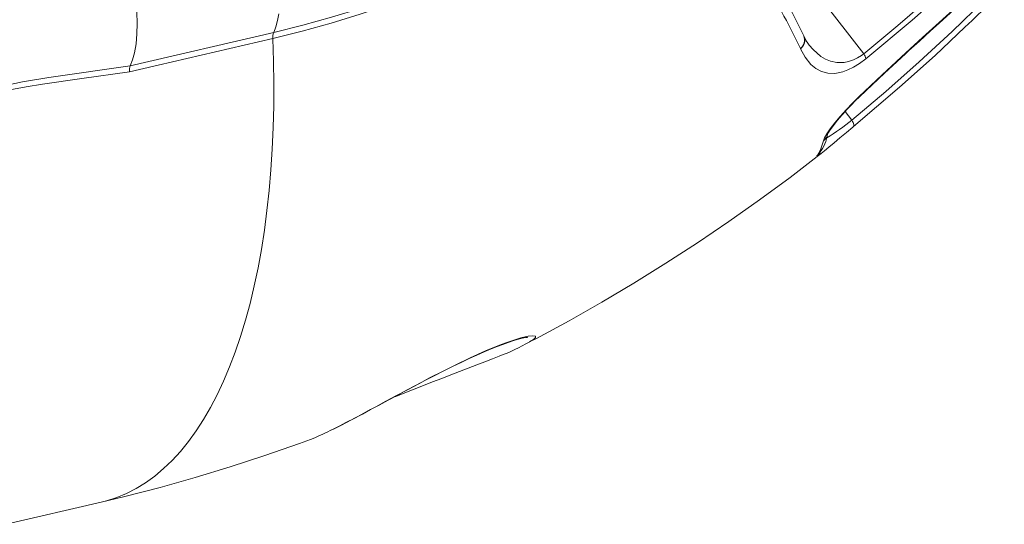
# Model space of a CAD drawing. Units: millimetres. Extents: x 18596 to 39197, y -4973 to 5187.
# Drawn here: x 25942 to 26345, y -3916 to -3709 of the extents above; entities that cross this region are included whole.
import ezdxf

# ---------------------------------------------------------------- set-up
doc = ezdxf.new("R2010")
doc.units = ezdxf.units.MM

msp = doc.modelspace()

# ---------------------------------------------------------------- linework, layer by layer
at = {"color": 7, "linetype": 'Continuous', "lineweight": 15}
for p, q in [((26287.59, -3723.14), (26266.25, -3695.69)), ((26045.65, -3716.85), (25986.94, -3730.53)), ((25987.29, -3728.09), (26046, -3714.42)), ((26261.7, -3721.04), (26261.66, -3720.95)), ((26261.7, -3721.04), (26261.7, -3721.04)), ((26283.11, -3753.16), (26283.46, -3752.85)), ((26283.46, -3752.85), (26283.38, -3752.91)), ((26268.44, -3764.94), (26268.67, -3764.59)), ((26269.6, -3763.62), (26269.61, -3763.62)), ((25936.5, -3915.66), (25975.4, -3906.6))]:
    msp.add_line(p, q, dxfattribs=at)
at = {"color": 8, "linetype": 'Continuous', "lineweight": 15}
for p, q in [((26318.53, -3710.33), (26318.43, -3710.65)), ((26304.83, -3722.79), (26304.85, -3722.98)), ((26282.69, -3750.28), (26279.95, -3746.75))]:
    msp.add_line(p, q, dxfattribs=at)
at = {"color": 7, "linetype": 'Continuous', "lineweight": 15, "flags": 128}
for points in [[(26288.01, -3579.22), (26278.45, -3588.48), (26268.71, -3597.48), (26258.79, -3606.23), (26248.69, -3614.72), (26238.43, -3622.93), (26228, -3630.88), (26217.43, -3638.54), (26206.71, -3645.92), (26195.85, -3653.01), (26184.86, -3659.8), (26173.75, -3666.3), (26162.53, -3672.49), (26151.19, -3678.37), (26139.76, -3683.94), (26128.23, -3689.2), (26116.62, -3694.13), (26104.94, -3698.74), (26093.18, -3703.03), (26081.37, -3706.98), (26069.51, -3710.61), (26057.6, -3713.9), (26045.65, -3716.85)], [(26046, -3714.42), (26057.87, -3711.48), (26069.72, -3708.21), (26081.52, -3704.6), (26093.27, -3700.67), (26104.96, -3696.4), (26116.58, -3691.82), (26128.12, -3686.91), (26139.58, -3681.68), (26150.96, -3676.14), (26162.23, -3670.29), (26173.39, -3664.14), (26184.44, -3657.68), (26195.37, -3650.92), (26206.17, -3643.87), (26216.83, -3636.53), (26227.35, -3628.91), (26237.71, -3621.01), (26247.92, -3612.84), (26257.96, -3604.4), (26267.83, -3595.7), (26277.52, -3586.74), (26287.02, -3577.54)], [(25987.29, -3728.08), (25988.22, -3725.59), (25988.97, -3722.78), (25989.62, -3719.07), (25990, -3715.02), (25990.09, -3710.69), (25989.9, -3706.14), (25989.43, -3701.44), (25988.69, -3696.67), (25987.68, -3691.89), (25986.42, -3687.17), (25984.94, -3682.59), (25983.25, -3678.22), (25981.38, -3674.11), (25979.35, -3670.34), (25977.2, -3666.95), (25974.96, -3664), (25972.66, -3661.53), (25970.34, -3659.58), (25968.03, -3658.18), (25965.77, -3657.35), (25963.58, -3657.1), (25961.92, -3657.31)], [(26287.59, -3723.14), (26301.6, -3711.58), (26315.37, -3699.61), (26328.91, -3687.21), (26342.18, -3674.43)], [(26343.3, -3676.29), (26336.28, -3683.12), (26322.02, -3696.47), (26307.44, -3709.4), (26288.44, -3725.23)], [(26318.43, -3710.65), (26327.48, -3702.38), (26338.31, -3692.13), (26345.09, -3685.51)], [(26318.53, -3710.33), (26325.74, -3703.76), (26345.16, -3685.23)], [(26282.69, -3750.28), (26296.6, -3738.55), (26310.29, -3726.46), (26323.77, -3714.01), (26337.01, -3701.21)], [(26329.01, -3712.3), (26332.01, -3709.45), (26338.1, -3703.5)], [(26329.01, -3712.3), (26316.79, -3723.8), (26302.29, -3736.83), (26283.38, -3752.91)], [(26304.83, -3722.79), (26311.67, -3716.52), (26318.53, -3710.33)], [(26304.85, -3722.98), (26306.13, -3721.83), (26310.41, -3717.91), (26314.96, -3713.77), (26318.43, -3710.65)], [(26288.44, -3725.23), (26285.92, -3727.09), (26283.46, -3728.59), (26281.15, -3729.71), (26279, -3730.5), (26275.78, -3731.15), (26272.96, -3731.12), (26270.28, -3730.43), (26267.94, -3729.18), (26265.92, -3727.45), (26263.63, -3724.55), (26261.7, -3721.04)], [(26285.63, -3740.79), (26295.18, -3731.8), (26304.83, -3722.79)], [(26285.79, -3740.84), (26285.81, -3740.8), (26291.02, -3735.89), (26296.15, -3731.07), (26301.18, -3726.38), (26304.85, -3722.98)], [(25987.29, -3728.09), (25987, -3729.16), (25986.94, -3730.53)], [(26271.07, -3758.8), (26271.52, -3757.56), (26272.46, -3755.88), (26273.87, -3753.81), (26275.72, -3751.4), (26277.96, -3748.73), (26280.53, -3745.89), (26283, -3743.35), (26285.63, -3740.79)], [(26272.79, -3755.92), (26272.78, -3756.12), (26272.89, -3755.87), (26273.15, -3755.38), (26273.6, -3754.64), (26274.28, -3753.64), (26275.15, -3752.44), (26276.26, -3751.02), (26277.56, -3749.45), (26279.02, -3747.77), (26280.65, -3745.99), (26282.41, -3744.15), (26284.26, -3742.3), (26285.79, -3740.84)], [(26283.11, -3753.16), (26280.51, -3755.29), (26277.78, -3757.57), (26275.43, -3759.55), (26273.36, -3761.3), (26271.58, -3762.8), (26270.17, -3763.95), (26269.09, -3764.78), (26269.03, -3764.82)], [(26268.67, -3764.59), (26269.91, -3762.48), (26271.07, -3758.8)], [(26150.8, -3841.03), (26153.54, -3839.67), (26166.99, -3832.38), (26180.31, -3824.82), (26193.51, -3816.97), (26206.58, -3808.85), (26219.52, -3800.46), (26232.31, -3791.8), (26244.96, -3782.88), (26257.45, -3773.69), (26269.79, -3764.25), (26269.6, -3763.62)], [(26069.14, -3877.31), (26071.8, -3876.02), (26073.22, -3875.31), (26076.09, -3873.82), (26079.14, -3872.23), (26082.34, -3870.53), (26085.7, -3868.73), (26089.21, -3866.85), (26092.84, -3864.9), (26096.59, -3862.89), (26100.43, -3860.83), (26104.32, -3858.76), (26108.17, -3856.74), (26111.91, -3854.79), (26115.6, -3852.92), (26119.23, -3851.11), (26122.73, -3849.41), (26126.06, -3847.84), (26129.24, -3846.39), (26132.24, -3845.07), (26135.02, -3843.89), (26137.52, -3842.89), (26139.82, -3842.02), (26141.96, -3841.26), (26143.93, -3840.61), (26145.69, -3840.07), (26147.22, -3839.66), (26148.45, -3839.38), (26149.26, -3839.23), (26149.75, -3839.16), (26149.94, -3839.15), (26149.93, -3839.15)], [(26095.07, -3863.7), (26096.01, -3863.32), (26099.74, -3861.81), (26103.53, -3860.31), (26107.32, -3858.82), (26111.08, -3857.36), (26114.78, -3855.94), (26118.46, -3854.54), (26122.09, -3853.15), (26125.65, -3851.79), (26129.11, -3850.46), (26132.44, -3849.16), (26135.6, -3847.91), (26138.32, -3846.82)], [(25975.4, -3906.6), (25985.03, -3904.28), (25999.45, -3900.55), (26013.82, -3896.52), (26028.13, -3892.18), (26042.39, -3887.54), (26056.58, -3882.59), (26061.08, -3880.91)]]:
    msp.add_lwpolyline(points, dxfattribs=at)
at = {"color": 8, "linetype": 'Continuous', "lineweight": 15, "flags": 128}
for points in [[(26048.13, -3706.77), (26047.58, -3709.57), (26046.86, -3712.12), (26046, -3714.42)], [(26045.65, -3716.85), (26045.94, -3726.17), (26046.06, -3735.36), (26046.01, -3744.42), (26045.8, -3753.33), (26045.41, -3762.09), (26044.85, -3770.68), (26044.13, -3779.09), (26043.24, -3787.32), (26042.18, -3795.35), (26040.96, -3803.17), (26039.58, -3810.77), (26038.03, -3818.14), (26036.33, -3825.28), (26034.47, -3832.17), (26032.45, -3838.8), (26030.28, -3845.18), (26027.96, -3851.28), (26025.49, -3857.11), (26022.89, -3862.65), (26020.14, -3867.89), (26017.25, -3872.84), (26014.23, -3877.48), (26011.08, -3881.81), (26007.8, -3885.83), (26004.41, -3889.52), (26000.89, -3892.89), (25997.27, -3895.93), (25993.53, -3898.63), (25989.69, -3900.99), (25985.76, -3903.02), (25981.72, -3904.7), (25977.6, -3906.03), (25975.4, -3906.6)], [(26265.27, -3719.61), (26266.85, -3721.41), (26270.07, -3724.25), (26271.92, -3725.36), (26273.96, -3726.19), (26276.55, -3726.72), (26279.54, -3726.66), (26281.4, -3726.28), (26283.44, -3725.58), (26285.01, -3724.82), (26286.67, -3723.8), (26287.59, -3723.14)], [(25784.57, -3847.16), (25791.79, -3838.65), (25803.91, -3824.91), (25814.93, -3813.01), (25826.21, -3801.56), (25837.88, -3790.6), (25850.21, -3780.05), (25862.98, -3770.28), (25870.15, -3765.31), (25877.47, -3760.6), (25884.93, -3756.19), (25892.58, -3752.06), (25900.36, -3748.29), (25908.32, -3744.84), (25916.39, -3741.78), (25924.56, -3739.11), (25932.33, -3736.97), (25943.08, -3734.61), (25953.88, -3732.87), (25987.29, -3728.08)], [(25986.94, -3730.53), (25967.45, -3733.25), (25951.34, -3735.59), (25944.63, -3736.66), (25937.91, -3737.94)], [(26285.63, -3740.79), (26285.78, -3740.84), (26285.79, -3740.84)], [(26282.69, -3750.28), (26282.98, -3750.77), (26283.21, -3751.24), (26283.39, -3751.66), (26283.51, -3752.03), (26283.57, -3752.35), (26283.57, -3752.6), (26283.51, -3752.79), (26283.46, -3752.85)], [(26269.03, -3764.82), (26268.51, -3765.12), (26268.44, -3764.94)], [(26269.6, -3763.62), (26269.38, -3763.91), (26268.67, -3764.59)], [(26079.44, -3872.03), (26083.84, -3869.69), (26087.79, -3867.56), (26091.9, -3865.34), (26096.26, -3862.99), (26100.74, -3860.59), (26105.38, -3858.12), (26110.11, -3855.64), (26115.05, -3853.1), (26119.99, -3850.64), (26126.42, -3847.56), (26132.74, -3844.73), (26138.42, -3842.4), (26141.1, -3841.4), (26143.56, -3840.54), (26147.23, -3839.4), (26150.15, -3838.72), (26152.09, -3838.48), (26153.14, -3838.63), (26153.25, -3839.18), (26152.31, -3840.1), (26150.8, -3841.03)]]:
    msp.add_lwpolyline(points, dxfattribs=at)
at = {"color": 7, "linetype": 'Continuous', "lineweight": 15}
for centre, radius, start, end in [((25998.16, -3842.3), 293.57, 25.5333, 32.1496), ((25985.38, -3852.82), 306.14, 25.5171, 31.8689), ((26051.38, -3716.42), 5.74, 159.5895, 184.3488), ((26277.04, -3710.3), 14.99, 201.7993, 218.3373), ((26282.77, -3726.31), 5.77, 10.7918, 33.3261), ((26255.31, -3753.2), 17.69, 323.8957, 351.141), ((26108.56, -3766.19), 85.95, 290.2608, 299.4421), ((26028.55, -3797.46), 89.57, 291.2975, 296.9476)]:
    msp.add_arc(centre, radius, start, end, dxfattribs=at)
at = {"color": 8, "linetype": 'Continuous', "lineweight": 15}
for centre, radius, start, end in [((26258.96, -3717.44), 4.42, 307.56, 22.251), ((26259.01, -3717.53), 4.43, 307.49, 21.9186), ((26259.01, -3717.53), 4.42, 307.4374, 21.9565), ((26235.87, -3694.49), 72.83, 300.1531, 310.0082), ((26268.1, -3755.06), 4.77, 308.5326, 349.6108), ((26265.36, -3761.05), 4.96, 308.4202, 328.8152), ((25927.02, -3587.31), 322.95, 296.108, 298.1606)]:
    msp.add_arc(centre, radius, start, end, dxfattribs=at)

doc.saveas('drawing.dxf')
